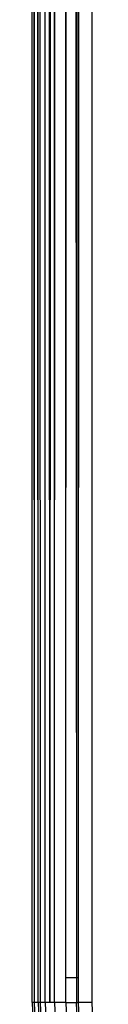
# Model space of a CAD drawing. Units: inches. Extents: x 5079 to 6127, y -3266 to -2704.
# Drawn here: x 5470 to 5470, y -3110 to -3108 of the extents above; entities that cross this region are included whole.
import ezdxf

# ---------------------------------------------------------------- set-up
doc = ezdxf.new("R2010")
doc.units = ezdxf.units.IN
doc.header["$MEASUREMENT"] = 0
doc.layers.add('VP-EQ', color=7, linetype='Continuous', true_color=0x8a3492, plot=False)

# ---------------------------------------------------------------- blocks, each defined once
blk = doc.blocks.new('2854')
at = {"layer": 'VP-EQ', "color": 0}
for p, q in [((5005.4544, -3250.693), (5005.4565, -3214.0877)), ((5005.4601, -3250.693), (5005.4565, -3214.0877)), ((5005.4601, -3250.693), (5005.4598, -3214.0877)), ((5005.4601, -3250.693), (5005.4648, -3214.0877)), ((5005.4693, -3250.693), (5005.4648, -3214.0877)), ((5005.4872, -3250.693), (5005.4813, -3214.0877)), ((5005.499, -3250.693), (5005.4877, -3214.0877)), ((5005.4932, -3214.0877), (5005.499, -3250.693)), ((5005.499, -3250.693), (5005.4987, -3214.0877)), ((5005.5051, -3214.0877), (5005.499, -3250.693)), ((5005.5109, -3250.693), (5005.5051, -3214.0877)), ((5005.5109, -3250.693), (5005.5195, -3214.0877)), ((5005.5394, -3250.6309), (5005.5348, -3214.0877)), ((5005.5394, -3250.6309), (5005.5515, -3214.0877)), ((5005.5515, -3214.0877), (5005.5656, -3250.6309)), ((5005.5686, -3214.0877), (5005.5656, -3250.6309)), ((5005.5711, -3250.6309), (5005.5686, -3214.0877)), ((5005.5711, -3250.6309), (5005.5865, -3214.0877)), ((5005.6044, -3214.0877), (5005.6044, -3250.693)), ((5005.4693, -3250.693), (5005.4726, -3237.1146)), ((5005.4753, -3250.693), (5005.4726, -3237.1146)), ((5005.5656, -3250.6309), (5005.5394, -3250.6309)), ((5005.5394, -3250.693), (5005.5394, -3250.6309)), ((5005.5711, -3250.6309), (5005.5656, -3250.6309)), ((5005.5656, -3250.6309), (5005.5656, -3250.693)), ((5005.5711, -3250.693), (5005.5711, -3250.6309)), ((5005.4601, -3250.693), (5005.4544, -3250.693)), ((5005.4544, -3250.693), (5005.465, -3250.9446)), ((5005.4693, -3250.693), (5005.4601, -3250.693)), ((5005.4701, -3250.9441), (5005.4601, -3250.693)), ((5005.4753, -3250.693), (5005.4693, -3250.693)), ((5005.4693, -3250.693), (5005.4798, -3250.9433)), ((5005.4872, -3250.693), (5005.4753, -3250.693)), ((5005.485, -3250.9429), (5005.4753, -3250.693)), ((5005.499, -3250.693), (5005.4872, -3250.693)), ((5005.4872, -3250.693), (5005.4976, -3250.9418)), ((5005.5109, -3250.693), (5005.499, -3250.693)), ((5005.5394, -3250.693), (5005.5109, -3250.693)), ((5005.5109, -3250.693), (5005.5213, -3250.9398)), ((5005.5394, -3250.693), (5005.5656, -3250.693)), ((5005.5394, -3250.693), (5005.5431, -3250.7815)), ((5005.5656, -3250.693), (5005.5711, -3250.693)), ((5005.5758, -3250.9352), (5005.5656, -3250.693)), ((5005.6044, -3250.693), (5005.5711, -3250.693)), ((5005.5812, -3250.9348), (5005.5711, -3250.693)), ((5005.6044, -3250.693), (5005.6145, -3250.932))]:
    blk.add_line(p, q, dxfattribs=at)
blk = doc.blocks.new('WP2854_2D')
at = {"layer": 'VP-EQ', "color": 0}
blk.add_blockref('2854', (404.2992, 217.4177), dxfattribs=at)

msp = doc.modelspace()

# ---------------------------------------------------------------- block references
at = {"layer": 'VP-EQ', "color": 0}
msp.add_blockref('WP2854_2D', (60.2969, -77.0118), dxfattribs=at)

doc.saveas('drawing.dxf')
